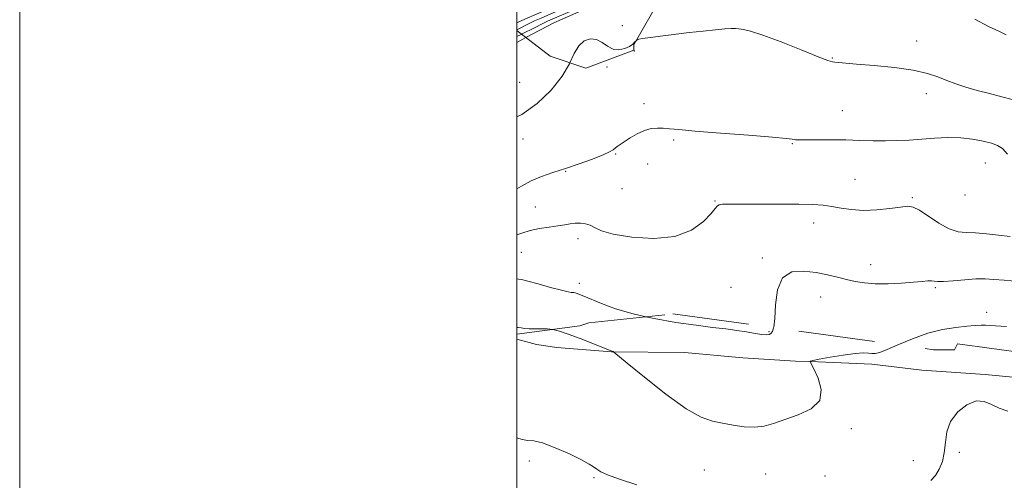
# Model space of a CAD drawing. Extents: x 2052300 to 2055200, y 357300 to 360200.
# Drawn here: x 2052300 to 2052696, y 357775 to 357960 of the extents above; entities that cross this region are included whole.
import ezdxf

# ---------------------------------------------------------------- set-up
doc = ezdxf.new("R2010")
doc.units = 0
doc.header["$MEASUREMENT"] = 0
doc.linetypes.add('DGN Style 2', pattern=[51.195507, 30.717304, -20.478203])
doc.linetypes.add('DGN Style 3', pattern=[71.67371, 51.195507, -20.478203])
for name, color, linetype, lineweight in [('32000', 7, 'Continuous', 0), ('DTM HARD BREAKLINE', 7, 'Continuous', 0), ('DTM OBSCURED BREAKLINE', 7, 'Continuous', 0), ('DTM OBSCURED SPOT', 7, 'Continuous', 0), ('DTM SPOT ELEVATION', 2, 'Continuous', 13), ('INDEX CONTOUR', 41, 'Continuous', 13), ('INDEX CONTOUR DASHED', 41, 'DGN Style 3', 13), ('INTERMEDIATE CONTOUR', 44, 'Continuous', 0), ('INTERMEDIATE CONTOUR DASHED', 44, 'DGN Style 3', 0), ('OBSCURED GROUND BOUNDARY', 84, 'DGN Style 2', 0)]:
    doc.layers.add(name, color=color, linetype=linetype, lineweight=lineweight)

msp = doc.modelspace()

# ---------------------------------------------------------------- linework, layer by layer
at = {"layer": '32000', "flags": 128}
for points in [[(2052300, 357300), (2055200, 357300), (2055200, 360200), (2052300, 360200), (2052300, 357300)], [(2052500, 357500), (2055000, 357500), (2055000, 360000), (2052500, 360000), (2052500, 357500)]]:
    msp.add_lwpolyline(points, dxfattribs=at)
at = {"layer": 'DTM HARD BREAKLINE'}
for points in [[(2052503.635, 357952.782, 989.598), (2052514.855, 357958.764, 989.48), (2052529.262, 357965.048, 989.375), (2052538.555, 357968.097, 989.111), (2052551.768, 357972.146, 988.778), (2052562.668, 357977.144, 988.52)], [(2052500, 357831.449, 998.505), (2052507.954, 357829.173, 998.941), (2052516.097, 357828.089, 998.819), (2052538.129, 357826.352, 998.036), (2052567.405, 357826.047, 996.59), (2052590.922, 357823.86, 996.59), (2052612.132, 357822.475, 997.06), (2052618.127, 357822.381, 998.018), (2052642.839, 357821.352, 998.297), (2052662.934, 357818.846, 999.69), (2052688.36, 357817.212, 999.934), (2052709.382, 357815.21, 999.934), (2052720.152, 357814.628, 999.498), (2052747.648, 357814.248, 998.872), (2052784.468, 357810.961, 997.426), (2052815.418, 357810.419, 996.683)]]:
    msp.add_polyline3d(points, dxfattribs=at)
at = {"layer": 'DTM OBSCURED BREAKLINE'}
msp.add_polyline3d([(2052500, 357950.844, 989.636), (2052503.635, 357952.782, 989.598)], dxfattribs=at)
at = {"layer": 'DTM OBSCURED SPOT'}
for p in [(2052660.86, 357951.38, 989.3), (2052547.24, 357947.35, 990.3), (2052626.99, 357944.51, 989.9), (2052536.26, 357940.94, 990.7), (2052501.12, 357934.79, 989.1), (2052664.75, 357930.13, 990.6), (2052551.11, 357926.23, 991.6), (2052630.91, 357923.32, 991.2), (2052502.46, 357911.89, 990.4), (2052563.07, 357911.51, 992.2), (2052610.77, 357910.06, 992.1), (2052539.72, 357905.91, 992.1), (2052552.65, 357901.95, 992.6), (2052688.48, 357902.24, 992.9), (2052519.63, 357898.9, 992.1), (2052636.01, 357895.78, 993.1), (2052542.29, 357891.97, 992.6), (2052579.75, 357886.97, 993.9), (2052659.11, 357888.29, 993.8), (2052680.26, 357889.45, 992.4), (2052507.48, 357884.6, 993.1), (2052619.41, 357878.1, 994.6), (2052524.56, 357871.87, 994.6), (2052501.78, 357866.4, 994.9), (2052598.78, 357863.99, 995.8), (2052642.39, 357861.33, 995.4), (2052525.1, 357853.83, 995.5), (2052586.17, 357852.23, 995.1), (2052668.34, 357852.14, 996.2), (2052622.21, 357848.35, 996.7), (2052688.98, 357842.24, 997.5)]:
    msp.add_point(p, dxfattribs=at)
at = {"layer": 'DTM SPOT ELEVATION'}
for p in [(2052542.39, 357957.53, 988.6), (2052601.43, 357834.35, 995.9), (2052634.61, 357795.37, 998.5), (2052678.05, 357785.86, 1000.2), (2052505.04, 357782.4, 1000.3), (2052659.46, 357782.54, 999.5), (2052531.07, 357775.58, 1000.15), (2052575.38, 357778.78, 999.05), (2052600.06, 357777.1, 998.85), (2052624.01, 357776.32, 998.6)]:
    msp.add_point(p, dxfattribs=at)
at = {"layer": 'INDEX CONTOUR'}
for points in [[(2052547.861, 357951.389, 990), (2052547.5379, 357951.066, 990), (2052546.658, 357950.179, 990), (2052545.329, 357949.216, 990), (2052543.392, 357948.3359, 990), (2052541.0729, 357947.853, 990), (2052538.693, 357948.117, 990), (2052536.488, 357949.3, 990), (2052534.35, 357950.8551, 990), (2052532.089, 357952.057, 990), (2052529.595, 357952.296, 990), (2052527.094, 357951.429, 990), (2052524.894, 357949.432, 990), (2052523.122, 357946.308, 990), (2052521.366, 357942.584, 990)], [(2052697.503, 357802.415, 1000), (2052694.014, 357803.584, 1000), (2052690.907, 357805.082, 1000), (2052687.961, 357806.348, 1000), (2052684.742, 357806.53, 1000), (2052681.016, 357805.007, 1000), (2052677.349, 357802.0739, 1000), (2052674.505, 357798.255, 1000), (2052673.005, 357794.036, 1000), (2052672.395, 357789.748, 1000), (2052671.976, 357785.682, 1000), (2052671.18, 357782.084, 1000), (2052669.969, 357779.011, 1000), (2052668.435, 357776.4761, 1000), (2052666.603, 357774.454, 1000)], [(2052548.31, 357772.77, 1000), (2052541.245, 357775.072, 1000), (2052536.51, 357776.787, 1000), (2052533.737, 357778.0501, 1000), (2052532.13, 357779.041, 1000), (2052530.884, 357779.961, 1000), (2052529.149, 357781.108, 1000), (2052526.063, 357782.805, 1000), (2052521.143, 357785.1951, 1000), (2052515.417, 357787.715, 1000), (2052510.294, 357789.6229, 1000), (2052506.793, 357790.423, 1000), (2052504.392, 357790.615, 1000), (2052502.18, 357790.946, 1000), (2052500, 357791.718, 1000)]]:
    msp.add_polyline3d(points, dxfattribs=at)
at = {"layer": 'INDEX CONTOUR DASHED'}
for points in [[(2052699.333, 357927.802, 990), (2052695.075, 357928.958, 990), (2052690.1539, 357930.204, 990), (2052685.191, 357931.497, 990), (2052680.682, 357932.805, 990), (2052676.636, 357934.139, 990), (2052672.938, 357935.517, 990), (2052669.351, 357936.942, 990), (2052665.145, 357938.336, 990), (2052659.465, 357939.604, 990), (2052651.888, 357940.665, 990), (2052643.703, 357941.501, 990), (2052636.631, 357942.107, 990), (2052627.967, 357942.82, 990), (2052626.957, 357942.9631, 990), (2052625.117, 357943.554, 990), (2052621.168, 357945.081, 990), (2052614.389, 357947.796, 990), (2052606.303, 357951, 990), (2052598.994, 357953.756, 990), (2052594.0539, 357955.361, 990), (2052591.126, 357956.0431, 990), (2052589.358, 357956.2599, 990), (2052587.948, 357956.384, 990), (2052586.2611, 357956.422, 990), (2052583.712, 357956.297, 990), (2052579.869, 357955.95, 990), (2052574.935, 357955.416, 990), (2052569.2701, 357954.754, 990), (2052550.513, 357952.452, 990), (2052549.032, 357952.168, 990), (2052548.224, 357951.7519, 990), (2052547.861, 357951.389, 990)], [(2052521.366, 357942.584, 990), (2052521.173, 357942.175, 990), (2052518.2619, 357937.183, 990), (2052513.829, 357931.601, 990), (2052508.226, 357926.178, 990), (2052502.036, 357921.782, 990), (2052500, 357920.887, 990)]]:
    msp.add_polyline3d(points, dxfattribs=at)
at = {"layer": 'INTERMEDIATE CONTOUR'}
for points in [[(2052568.664, 357988.732, 984), (2052565.732, 357987.403, 984), (2052557.7481, 357983.691, 984), (2052554.956, 357982.424, 984), (2052544.176, 357977.733, 984), (2052541.342, 357976.548, 984), (2052539.269, 357975.755, 984), (2052537.8391, 357975.282, 984), (2052536.797, 357974.984, 984), (2052535.841, 357974.697, 984), (2052534.471, 357974.173, 984), (2052532.1369, 357973.141, 984), (2052528.546, 357971.4601, 984), (2052520.757, 357967.75, 984), (2052518.214, 357966.561, 984), (2052516.237, 357965.684, 984), (2052513.959, 357964.719, 984), (2052507.255, 357961.9, 984), (2052504.152, 357960.575, 984), (2052502.078, 357959.659, 984), (2052500, 357958.692, 984)], [(2052565.974, 357983.465, 986), (2052563.874, 357982.53, 986), (2052560.927, 357981.207, 986), (2052557.913, 357979.899, 986), (2052549.507, 357976.326, 986), (2052547.121, 357975.338, 986), (2052544.775, 357974.454, 986), (2052542.376, 357973.67, 986), (2052540.0101, 357972.978, 986), (2052537.811, 357972.367, 986), (2052535.84, 357971.804, 986), (2052533.882, 357971.164, 986), (2052531.65, 357970.297, 986), (2052528.952, 357969.11, 986), (2052523.029, 357966.363, 986), (2052520.308, 357965.135, 986), (2052517.741, 357964.017, 986), (2052512.504, 357961.797, 986), (2052509.794, 357960.631, 986), (2052507.1549, 357959.445, 986), (2052504.7001, 357958.274, 986), (2052500.835, 357956.344, 986), (2052500, 357955.94, 986)], [(2052563.327, 357978.399, 988), (2052560.869, 357977.373, 988), (2052551.664, 357973.544, 988), (2052550.066, 357972.942, 988), (2052548.209, 357972.36, 988), (2052545.483, 357971.585, 988), (2052538.824, 357969.75, 988), (2052535.84, 357968.912, 988), (2052533.294, 357968.156, 988), (2052531.163, 357967.453, 988), (2052529.358, 357966.759, 988), (2052527.539, 357965.973, 988), (2052525.301, 357964.976, 988), (2052522.402, 357963.71, 988), (2052514.2169, 357960.204, 988), (2052512.333, 357959.361, 988), (2052510.157, 357958.3159, 988), (2052507.3209, 357956.888, 988), (2052501.913, 357954.115, 988)], [(2052603.302, 357835.992, 996), (2052602.862, 357834.497, 996), (2052602.224, 357833.706, 996), (2052601.447, 357833.29, 996), (2052600.3021, 357833.146, 996), (2052598.504, 357833.29, 996), (2052595.848, 357833.715, 996), (2052592.446, 357834.31, 996), (2052588.484, 357834.937, 996), (2052584.041, 357835.508, 996), (2052578.754, 357836.134, 996), (2052572.148, 357836.973, 996), (2052564.013, 357838.153, 996), (2052555.183, 357839.68, 996), (2052551.849, 357840.411, 996)], [(2052653.33, 357829.092, 998), (2052649.025, 357827.211, 998), (2052645.993, 357826.077, 998), (2052644.1011, 357825.652, 998), (2052642.771, 357825.648, 998), (2052641.418, 357825.788, 998), (2052639.424, 357825.848, 998), (2052636.164, 357825.6129, 998), (2052631.349, 357824.956, 998), (2052626.037, 357824.082, 998), (2052621.625, 357823.283, 998), (2052619.147, 357822.782, 998), (2052618.2061, 357822.538, 998), (2052618.042, 357822.442, 998), (2052618.077, 357822.292, 998), (2052618.45, 357821.516, 998), (2052619.479, 357819.449, 998), (2052621.195, 357815.717, 998), (2052622.457, 357811.1061, 998), (2052621.838, 357806.693, 998), (2052618.402, 357803.3159, 998), (2052613.198, 357800.87, 998), (2052603.2871, 357797.479, 998), (2052599.484, 357796.38, 998), (2052595.716, 357795.903, 998), (2052591.513, 357796.144, 998), (2052587.076, 357796.836, 998), (2052582.776, 357797.621, 998), (2052578.751, 357798.3769, 998), (2052574.21, 357799.9349, 998), (2052568.129, 357803.3641, 998), (2052560.001, 357809.222, 998), (2052551.39, 357816.025, 998), (2052544.378, 357821.779, 998), (2052539.0169, 357826.195, 998), (2052538.706, 357826.411, 998), (2052538.393, 357826.5419, 998), (2052537.319, 357826.9729, 998), (2052534.825, 357827.959, 998), (2052530.564, 357829.63, 998), (2052525.434, 357831.6121, 998), (2052520.644, 357833.404, 998), (2052517.099, 357834.612, 998), (2052514.485, 357835.278, 998), (2052514.339, 357835.295, 998)]]:
    msp.add_polyline3d(points, dxfattribs=at)
at = {"layer": 'INTERMEDIATE CONTOUR DASHED'}
for points in [[(2052696.82, 357953.935, 988), (2052694.1829, 357955.162, 988), (2052689.778, 357957.261, 988), (2052684.215, 357960.183, 988)], [(2052501.913, 357954.115, 988), (2052501.77, 357954.042, 988), (2052500, 357953.15, 988)], [(2052697.442, 357905.878, 992), (2052695.432, 357908.082, 992), (2052693.434, 357909.376, 992), (2052690.94, 357910.267, 992), (2052687.56, 357911.144, 992), (2052683.375, 357911.929, 992), (2052678.584, 357912.425, 992), (2052673.397, 357912.497, 992), (2052668.059, 357912.26, 992), (2052657.89, 357911.545, 992), (2052653.121, 357911.294, 992), (2052648.327, 357911.188, 992), (2052643.331, 357911.2511, 992), (2052638.025, 357911.408, 992), (2052632.315, 357911.554, 992), (2052626.269, 357911.612, 992), (2052620.58, 357911.605, 992), (2052616.099, 357911.581, 992), (2052613.424, 357911.581, 992), (2052612.122, 357911.623, 992), (2052611.507, 357911.713, 992), (2052610.74, 357911.873, 992), (2052608.378, 357912.173, 992), (2052602.8239, 357912.6941, 992), (2052593.251, 357913.472, 992), (2052581.9029, 357914.359, 992), (2052571.793, 357915.162, 992), (2052565.189, 357915.73, 992), (2052561.38, 357916.086, 992), (2052558.913, 357916.294, 992), (2052556.566, 357916.373, 992), (2052554.055, 357916.152, 992), (2052551.331, 357915.41, 992), (2052548.411, 357914.039, 992), (2052545.582, 357912.36, 992), (2052541.516, 357909.696, 992), (2052540.388, 357908.934, 992), (2052539.57, 357908.314, 992), (2052538.749, 357907.639, 992), (2052537.342, 357906.755, 992), (2052534.701, 357905.521, 992), (2052530.423, 357903.859, 992), (2052525.101, 357901.9671, 992), (2052519.574, 357900.106, 992), (2052514.521, 357898.457, 992), (2052509.973, 357896.87, 992), (2052505.799, 357895.111, 992), (2052501.88, 357893.025, 992), (2052500, 357891.892, 992)], [(2052698.486, 357872.73, 994), (2052693.791, 357873.262, 994), (2052688.927, 357873.784, 994), (2052684.471, 357874.132, 994), (2052680.801, 357874.266, 994), (2052677.5049, 357874.635, 994), (2052673.973, 357875.813, 994), (2052669.822, 357878.127, 994), (2052661.963, 357883.295, 994), (2052659.447, 357884.557, 994), (2052657.277, 357884.854, 994), (2052654.411, 357884.543, 994), (2052650.113, 357883.969, 994), (2052644.8801, 357883.43, 994), (2052639.516, 357883.215, 994), (2052634.677, 357883.514, 994), (2052630.4241, 357884.136, 994), (2052626.674, 357884.793, 994), (2052623.187, 357885.255, 994), (2052619.118, 357885.524, 994), (2052613.469, 357885.659, 994), (2052605.718, 357885.716, 994), (2052597.259, 357885.727, 994), (2052585.2331, 357885.718, 994), (2052582.6819, 357885.6561, 994), (2052581.451, 357885.47, 994), (2052580.723, 357885.034, 994), (2052579.827, 357884, 994), (2052578.126, 357881.963, 994), (2052575.051, 357878.775, 994), (2052570.296, 357875.323, 994), (2052563.621, 357872.749, 994), (2052555.123, 357871.898, 994), (2052546.249, 357872.414, 994), (2052538.785, 357873.641, 994), (2052534.026, 357875.006, 994), (2052531.309, 357876.264, 994), (2052529.481, 357877.252, 994), (2052527.599, 357877.849, 994), (2052525.572, 357878.089, 994), (2052523.519, 357878.0479, 994), (2052521.49, 357877.8, 994), (2052519.248, 357877.412, 994), (2052516.486, 357876.951, 994), (2052513.0229, 357876.457, 994), (2052509.185, 357875.87, 994), (2052505.422, 357875.105, 994), (2052502.023, 357874.097, 994), (2052500, 357873.369, 994)], [(2052701.668, 357854.549, 996), (2052696.061, 357855.08, 996), (2052691.846, 357855.458, 996), (2052688.371, 357855.67, 996), (2052684.694, 357855.635, 996), (2052680.188, 357855.325, 996), (2052675.512, 357854.911, 996), (2052671.643, 357854.615, 996), (2052669.268, 357854.594, 996), (2052667.922, 357854.735, 996), (2052666.851, 357854.859, 996), (2052665.367, 357854.823, 996), (2052663.058, 357854.632, 996), (2052659.577, 357854.325, 996), (2052654.783, 357853.965, 996), (2052649.347, 357853.69, 996), (2052644.143, 357853.6629, 996), (2052639.825, 357853.999, 996), (2052636.155, 357854.63, 996), (2052632.677, 357855.446, 996), (2052628.991, 357856.342, 996), (2052624.924, 357857.261, 996), (2052620.362, 357858.153, 996), (2052615.349, 357858.818, 996), (2052610.572, 357858.444, 996), (2052606.875, 357856.071, 996), (2052604.846, 357851.193, 996), (2052604.036, 357845.1419, 996), (2052603.742, 357839.707, 996), (2052603.38, 357836.258, 996), (2052603.302, 357835.992, 996)], [(2052551.849, 357840.411, 996), (2052546.755, 357841.5279, 996), (2052539.64, 357843.623, 996), (2052534.002, 357845.701, 996), (2052527.015, 357848.632, 996), (2052525.27, 357849.342, 996), (2052524.209, 357849.745, 996), (2052523.5, 357849.986, 996), (2052522.977, 357850.12, 996), (2052522.517, 357850.174, 996), (2052521.909, 357850.214, 996), (2052520.593, 357850.435, 996), (2052517.923, 357851.068, 996), (2052513.589, 357852.231, 996), (2052508.62, 357853.607, 996), (2052504.381, 357854.764, 996), (2052501.875, 357855.386, 996), (2052500.652, 357855.602, 996), (2052500, 357855.647, 996)], [(2052514.339, 357835.295, 998), (2052512.185, 357835.552, 998), (2052509.726, 357835.584, 998), (2052507.229, 357835.523, 998), (2052504.961, 357835.517, 998), (2052503.125, 357835.669, 998), (2052501.681, 357835.894, 998), (2052500.5239, 357836.063, 998), (2052500, 357836.075, 998)], [(2052696.984, 357836.486, 998), (2052690.359, 357836.924, 998), (2052688.603, 357836.997, 998), (2052686.767, 357836.991, 998), (2052684.388, 357836.876, 998), (2052681.09, 357836.61, 998), (2052676.62, 357836.125, 998), (2052671.227, 357835.239, 998), (2052665.282, 357833.747, 998), (2052659.2, 357831.577, 998), (2052653.33, 357829.092, 998)]]:
    msp.add_polyline3d(points, dxfattribs=at)
at = {"layer": 'OBSCURED GROUND BOUNDARY'}
for points in [[(2052562.465, 357976.766, 988.394), (2052547.106, 357950.077, 988.803), (2052547.106, 357947.666, 988.811), (2052527.818, 357940.433, 988.975), (2052513.353, 357945.255, 988.911), (2052500, 357955.597, 988.654)], [(2052500, 357833.398, 1004.491), (2052525.407, 357836.76, 1005.215), (2052529.024, 357837.966, 1005.334), (2052562.778, 357841.582, 1005.67), (2052667.656, 357827.116, 1005.67), (2052676.094, 357827.116, 1005.67), (2052677.3, 357829.527, 1005.67), (2052783.384, 357815.061, 1005.63), (2052791.822, 357815.061, 1005.63), (2052865.357, 357800.595, 1005.63), (2052872.905, 357797.576, 1005.63), (2052874.62, 357797.18, 1005.63), (2052878.32, 357796.7, 1005.63), (2052886.22, 357795.01, 1005.63), (2052890.18, 357794.03, 1005.63), (2052902.03, 357792.1, 1005.63), (2052934.071, 357787.335, 1002.72)]]:
    msp.add_polyline3d(points, dxfattribs=at)

doc.saveas('drawing.dxf')
